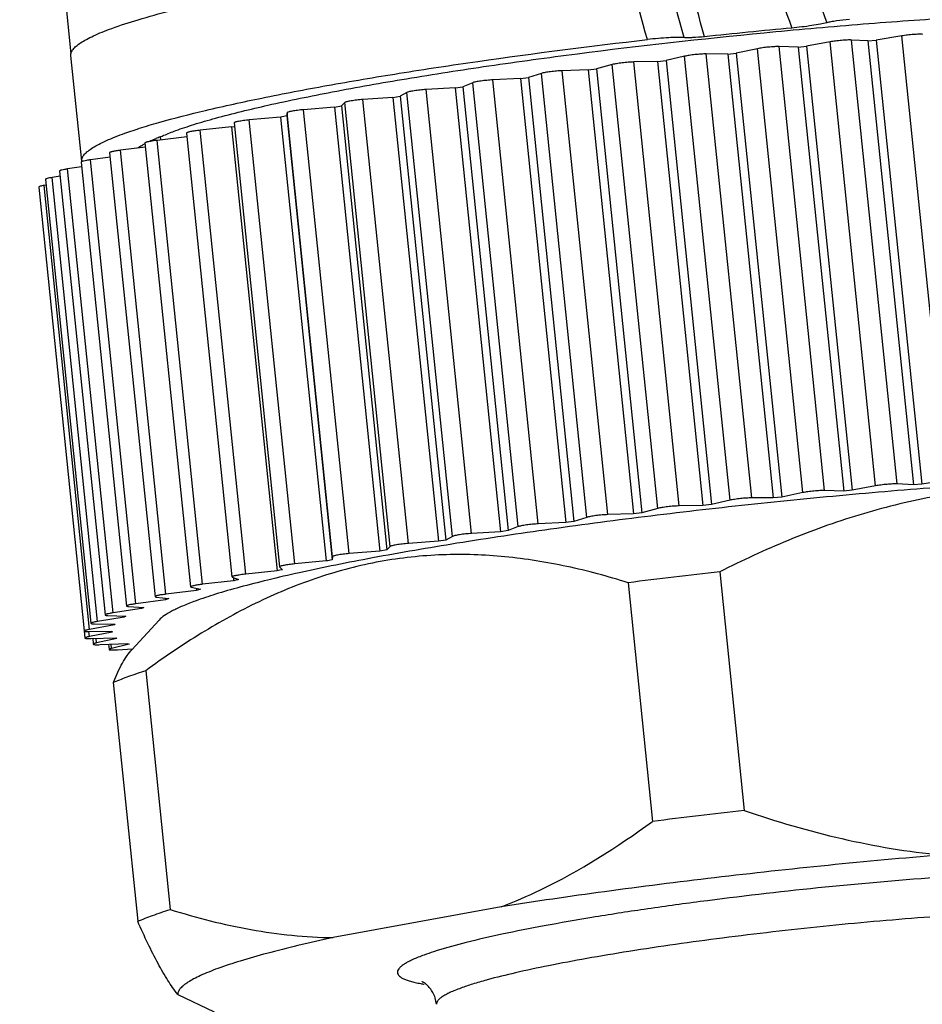
# Model space of a CAD drawing. Units: inches. Extents: x 11 to 1062, y 29 to 390.
# Drawn here: x 817 to 829, y 207 to 220 of the extents above; entities that cross this region are included whole.
import ezdxf

# ---------------------------------------------------------------- set-up
doc = ezdxf.new("R2010")
doc.units = ezdxf.units.IN
doc.header["$MEASUREMENT"] = 0
doc.layers.get('0').update_dxf_attribs({"lineweight": 30})
doc.layers.add('02___PRT_ALL_AXES', color=7, linetype='Continuous')

msp = doc.modelspace()

# ---------------------------------------------------------------- linework, layer by layer
at = {"color": 7, "linetype": 'Continuous', "lineweight": 30}
for p, q in [((817.402, 220.008), (816.679, 227.077)), ((829.065, 220.259), (828.707, 220.198)), ((829.703, 214.021), (829.065, 220.259)), ((827.611, 220.102), (827.342, 220.109)), ((827.98, 213.872), (827.342, 220.109)), ((827.611, 220.102), (827.729, 220.113)), ((828.058, 220.175), (827.729, 220.113)), ((827.729, 220.113), (828.368, 213.876)), ((828.696, 213.938), (828.058, 220.175)), ((828.59, 220.188), (828.36, 220.201)), ((828.998, 213.964), (828.36, 220.201)), ((828.59, 220.188), (828.707, 220.198)), ((828.59, 220.188), (829.229, 213.95)), ((828.707, 220.198), (829.345, 213.96)), ((826.014, 219.973), (825.754, 219.912)), ((826.653, 213.736), (826.014, 219.973)), ((826.622, 220.005), (826.319, 220.006)), ((826.957, 213.768), (826.319, 220.006)), ((826.622, 220.005), (826.741, 220.018)), ((826.622, 220.005), (827.26, 213.768)), ((827.038, 220.08), (826.741, 220.018)), ((826.741, 220.018), (827.38, 213.78)), ((827.676, 213.842), (827.038, 220.08)), ((827.611, 220.102), (828.249, 213.865)), ((824.999, 219.857), (824.777, 219.797)), ((825.638, 213.62), (824.999, 219.857)), ((825.635, 219.899), (825.3, 219.893)), ((825.938, 213.655), (825.3, 219.893)), ((825.635, 219.899), (825.754, 219.912)), ((825.635, 219.899), (826.273, 213.661)), ((825.754, 219.912), (826.392, 213.674)), ((824.004, 219.733), (823.823, 219.675)), ((824.643, 213.495), (824.004, 219.733)), ((824.661, 219.783), (824.298, 219.771)), ((824.936, 213.533), (824.298, 219.771)), ((824.661, 219.783), (824.777, 219.797)), ((824.661, 219.783), (825.299, 213.545)), ((824.777, 219.797), (825.416, 213.56)), ((823.04, 219.601), (822.901, 219.546)), ((823.678, 213.364), (823.04, 219.601)), ((823.71, 219.66), (823.323, 219.641)), ((823.961, 213.404), (823.323, 219.641)), ((823.71, 219.66), (823.823, 219.675)), ((823.71, 219.66), (824.348, 213.422)), ((823.823, 219.675), (824.461, 213.437)), ((822.116, 219.464), (822.022, 219.413)), ((822.754, 213.227), (822.116, 219.464)), ((822.793, 219.53), (822.386, 219.506)), ((823.024, 213.268), (822.386, 219.506)), ((822.793, 219.53), (822.901, 219.546)), ((822.793, 219.53), (823.431, 213.293)), ((822.901, 219.546), (823.539, 213.309)), ((821.243, 219.323), (821.195, 219.275)), ((821.882, 213.086), (821.243, 219.323)), ((821.919, 219.396), (821.497, 219.366)), ((822.136, 213.128), (821.497, 219.366)), ((821.919, 219.396), (822.022, 219.413)), ((821.919, 219.396), (822.558, 213.159)), ((822.022, 219.413), (822.66, 213.175)), ((820.432, 219.18), (820.429, 219.136)), ((821.07, 212.942), (820.432, 219.18)), ((821.099, 219.259), (820.666, 219.223)), ((821.305, 212.985), (820.666, 219.223)), ((821.099, 219.259), (821.195, 219.275)), ((821.099, 219.259), (821.737, 213.021)), ((821.195, 219.275), (821.833, 213.038)), ((819.689, 219.037), (820.327, 212.799)), ((820.341, 219.119), (819.903, 219.078)), ((820.541, 212.841), (819.903, 219.078)), ((820.341, 219.119), (820.98, 212.882)), ((820.429, 219.136), (821.067, 212.899)), ((819.021, 218.895), (819.659, 212.657)), ((819.654, 218.98), (819.214, 218.934)), ((819.853, 212.697), (819.214, 218.934)), ((819.654, 218.98), (819.694, 218.988)), ((819.654, 218.98), (820.292, 212.742)), ((818.436, 218.755), (819.075, 212.517)), ((819.027, 218.84), (818.609, 218.792)), ((819.247, 212.554), (818.609, 218.792)), ((818.66, 218.797), (818.655, 218.842)), ((817.941, 218.618), (818.579, 212.38)), ((818.442, 218.696), (818.093, 218.653)), ((818.732, 212.415), (818.093, 218.653)), ((817.541, 218.486), (818.179, 212.249)), ((817.948, 218.556), (817.673, 218.518)), ((818.311, 212.281), (817.673, 218.518)), ((817.239, 218.361), (817.877, 212.123)), ((817.547, 218.419), (817.352, 218.39)), ((817.99, 212.153), (817.352, 218.39)), ((817.04, 218.243), (817.678, 212.006)), ((817.247, 218.288), (817.135, 218.27)), ((817.773, 212.032), (817.135, 218.27)), ((816.946, 218.135), (817.584, 211.898)), ((817.048, 218.163), (817.023, 218.159)), ((817.661, 211.921), (817.023, 218.159)), ((828.696, 213.938), (828.368, 213.876)), ((829.229, 213.95), (828.998, 213.964)), ((829.345, 213.96), (829.229, 213.95)), ((829.703, 214.021), (829.345, 213.96)), ((827.26, 213.768), (826.957, 213.768)), ((827.38, 213.78), (827.26, 213.768)), ((827.676, 213.842), (827.38, 213.78)), ((828.249, 213.865), (827.98, 213.872)), ((828.368, 213.876), (828.249, 213.865)), ((825.638, 213.62), (825.416, 213.56)), ((826.273, 213.661), (825.938, 213.655)), ((826.392, 213.674), (826.273, 213.661)), ((826.653, 213.736), (826.392, 213.674)), ((824.643, 213.495), (824.461, 213.437)), ((825.299, 213.545), (824.936, 213.533)), ((825.416, 213.56), (825.299, 213.545)), ((823.678, 213.364), (823.539, 213.309)), ((824.348, 213.422), (823.961, 213.404)), ((824.461, 213.437), (824.348, 213.422)), ((822.754, 213.227), (822.66, 213.175)), ((823.431, 213.293), (823.024, 213.268)), ((823.539, 213.309), (823.431, 213.293)), ((821.882, 213.086), (821.833, 213.038)), ((822.558, 213.159), (822.136, 213.128)), ((822.66, 213.175), (822.558, 213.159)), ((821.07, 212.942), (821.067, 212.899)), ((821.737, 213.021), (821.305, 212.985)), ((821.833, 213.038), (821.737, 213.021)), ((820.327, 212.799), (820.328, 212.798)), ((820.328, 212.798), (820.371, 212.759)), ((820.98, 212.882), (820.541, 212.841)), ((819.66, 212.657), (819.663, 212.654)), ((819.663, 212.654), (819.752, 212.621)), ((819.679, 212.648), (819.683, 212.604)), ((820.292, 212.742), (819.853, 212.697)), ((826.509, 212.729), (826.853, 209.375)), ((819.075, 212.517), (819.084, 212.512)), ((819.084, 212.512), (819.217, 212.485)), ((819.683, 212.604), (819.247, 212.554)), ((825.221, 212.577), (825.564, 209.223)), ((818.579, 212.38), (818.596, 212.374)), ((818.596, 212.374), (818.772, 212.353)), ((819.159, 212.468), (818.732, 212.415)), ((819.156, 212.497), (819.159, 212.468)), ((818.205, 212.242), (818.422, 212.226)), ((818.725, 212.337), (818.311, 212.281)), ((818.385, 212.229), (818.387, 212.212)), ((818.723, 212.359), (818.725, 212.337)), ((818.147, 212.093), (817.773, 212.032)), ((817.915, 212.116), (818.171, 212.107)), ((818.387, 212.212), (817.99, 212.153)), ((818.146, 212.108), (818.147, 212.093)), ((818.01, 211.983), (817.661, 211.921)), ((817.729, 211.998), (818.021, 211.996)), ((818.009, 211.994), (818.01, 211.983)), ((818.636, 212.051), (818.252, 211.633)), ((817.585, 211.898), (817.595, 211.799)), ((817.649, 211.89), (817.974, 211.894)), ((817.657, 211.82), (817.65, 211.89)), ((817.975, 211.882), (817.657, 211.82)), ((817.974, 211.894), (817.974, 211.889)), ((817.676, 211.792), (818.03, 211.802)), ((817.704, 211.795), (817.712, 211.713)), ((817.759, 211.73), (817.753, 211.794)), ((818.044, 211.792), (817.759, 211.73)), ((817.81, 211.706), (818.19, 211.723)), ((817.925, 211.711), (817.933, 211.638)), ((817.968, 211.653), (817.962, 211.713)), ((818.216, 211.714), (817.968, 211.653)), ((818.05, 211.632), (818.262, 211.645)), ((818.249, 211.644), (818.25, 211.63)), ((818.448, 211.339), (818.791, 207.985)), ((817.993, 211.173), (818.336, 207.819)), ((823.439, 208.022), (821.079, 207.59)), ((823.245, 206.996), (823.234, 206.993)), ((818.897, 206.792), (819.41, 206.547))]:
    msp.add_line(p, q, dxfattribs=at)
for centre, radius, start, end in [((835.809, 130.925), 89.828, 95.29476, 96.08078), ((827.981, 179.531), 40.319, 100.7951, 100.922), ((819.061, 217.555), 1.343, 117.8293, 118.5602), ((819.799, 215.943), 3.117, 111.5322, 112.8329), ((817.636, 218.507), 0.0877, 185.8362, 189.2361), ((828.661, 173.071), 40.545, 100.7954, 100.9216), ((826.532, 183.632), 29.772, 101.9437, 102.0987), ((837.523, 113.89), 99.45, 96.35827, 97.10583), ((824.467, 192.808), 20.366, 103.3849, 103.5845), ((822.574, 200.207), 12.728, 105.2921, 105.5651), ((819.662, 209.194), 3.276, 112.2295, 112.9033), ((820.949, 205.653), 7.045, 107.9983, 108.403), ((818.752, 211.096), 1.166, 119.8799, 121.22), ((818.064, 211.898), 0.0901, 185.8473, 190.2316), ((817.651, 212.64), 0.848, 270.195, 271.725), ((818.576, 212.826), 1.169, 250.7074, 252.0563), ((821.093, 209.922), 3.343, 157.7435, 158.0262), ((819.217, 208.332), 3.093, 113.1137, 113.315), ((837.866, 110.536), 99.45, 96.35827, 97.10583), ((822.745, 209.326), 2.421, 259.6519, 260.8425)]:
    msp.add_arc(centre, radius, start, end, dxfattribs=at)
for points, knots in [([(825.493, 220.208), (825.333, 220.771), (825.042, 221.904), (824.712, 223.63), (824.556, 225.089), (824.529, 226.262), (824.565, 227.142), (824.669, 228.018), (824.845, 228.883), (825.092, 229.73), (825.404, 230.554), (825.772, 231.354), (826.147, 231.985), (826.499, 232.45), (826.793, 232.772), (827.119, 233.058), (827.36, 233.218), (827.484, 233.288)], [0, 0, 0, 0, 0.124889, 0.249862, 0.37499, 0.437648, 0.500352, 0.563091, 0.625851, 0.68861, 0.751335, 0.813975, 0.876434, 0.907565, 0.938575, 0.969408, 1, 1, 1, 1]), ([(826.009, 220.235), (825.858, 220.774), (825.579, 221.861), (825.258, 223.513), (825.095, 224.907), (825.051, 226.029), (825.068, 226.872), (825.146, 227.713), (825.29, 228.544), (825.501, 229.361), (825.729, 230.026), (825.939, 230.546), (826.167, 231.058), (826.431, 231.552), (826.745, 232.013), (827.095, 232.439), (827.414, 232.713), (827.65, 232.85)], [0, 0, 0, 0, 0.125125, 0.250279, 0.375521, 0.438207, 0.500926, 0.56367, 0.626426, 0.689172, 0.751873, 0.783195, 0.814484, 0.876881, 0.907969, 0.938924, 1, 1, 1, 1]), ([(826.294, 220.248), (826.147, 220.774), (825.877, 221.833), (825.561, 223.442), (825.395, 224.8), (825.342, 225.892), (825.349, 226.714), (825.412, 227.533), (825.538, 228.344), (825.73, 229.143), (825.94, 229.794), (826.135, 230.305), (826.346, 230.806), (826.591, 231.294), (826.883, 231.751), (827.209, 232.175), (827.511, 232.451), (827.74, 232.587)], [0, 0, 0, 0, 0.125263, 0.250527, 0.375848, 0.438559, 0.501293, 0.564043, 0.626797, 0.689533, 0.752213, 0.783521, 0.814793, 0.877146, 0.908202, 0.939112, 1, 1, 1, 1]), ([(828.63, 231.836), (828.504, 231.829), (828.251, 231.783), (827.893, 231.636), (827.568, 231.419), (827.284, 231.145), (827.041, 230.83), (826.768, 230.373), (826.56, 229.88), (826.392, 229.372), (826.283, 228.986), (826.19, 228.594), (826.09, 228.068), (826.009, 227.401), (825.972, 226.328), (826.095, 224.986), (826.467, 223.417), (826.972, 221.886), (827.341, 220.877), (827.52, 220.37)], [0, 0, 0, 0, 0.029634, 0.059653, 0.090057, 0.120788, 0.15176, 0.182895, 0.2454, 0.276752, 0.308136, 0.339542, 0.370965, 0.433826, 0.496706, 0.622379, 0.748123, 0.873996, 1, 1, 1, 1]), ([(828.784, 231.417), (828.665, 231.41), (828.425, 231.362), (828.09, 231.21), (827.793, 230.985), (827.542, 230.708), (827.33, 230.395), (827.154, 230.06), (827.004, 229.711), (826.833, 229.234), (826.659, 228.622), (826.517, 227.871), (826.444, 227.109), (826.439, 226.343), (826.499, 225.58), (826.617, 224.823), (826.786, 224.076), (827.064, 223.093), (827.482, 221.884), (827.839, 220.926), (828.011, 220.444)], [0, 0, 0, 0, 0.029604, 0.059585, 0.089958, 0.120661, 0.151598, 0.182691, 0.213886, 0.245147, 0.307784, 0.370531, 0.433341, 0.49619, 0.559065, 0.621964, 0.684893, 0.747854, 0.873867, 1, 1, 1, 1]), ([(817.972, 220.365), (818.093, 220.41), (818.366, 220.498), (818.818, 220.622), (819.35, 220.75), (819.731, 220.832), (819.934, 220.873)], [0, 0, 0, 0, 0.191178, 0.423003, 0.693459, 1, 1, 1, 1]), ([(818.87, 218.929), (818.954, 218.96), (819.139, 219.021), (819.569, 219.146), (820.216, 219.302), (821.111, 219.485), (822.145, 219.668), (823.293, 219.846), (824.966, 220.075), (826.692, 220.268), (828.429, 220.423), (829.69, 220.515), (830.878, 220.582), (831.964, 220.621), (832.921, 220.631), (833.626, 220.616), (834.108, 220.587), (834.403, 220.56), (834.651, 220.526), (834.799, 220.496), (834.864, 220.479)], [0, 0, 0, 0, 0.016647, 0.036148, 0.083261, 0.140287, 0.205874, 0.278436, 0.356204, 0.519651, 0.601326, 0.680288, 0.754604, 0.822458, 0.882205, 0.932416, 0.953574, 0.971942, 0.987433, 1, 1, 1, 1]), ([(828.011, 220.444), (827.982, 220.436), (827.912, 220.422), (827.748, 220.394), (827.614, 220.379), (827.52, 220.37)], [0, 0, 0, 0, 0.186177, 0.428772, 1, 1, 1, 1]), ([(828.33, 220.491), (828.269, 220.486), (828.182, 220.476), (828.076, 220.459), (828.031, 220.45), (828.011, 220.444)], [0, 0, 0, 0, 0.568879, 0.813663, 1, 1, 1, 1]), ([(817.397, 219.984), (817.396, 219.998), (817.401, 220.029), (817.428, 220.074), (817.474, 220.119), (817.538, 220.166), (817.62, 220.214), (817.721, 220.264), (817.84, 220.316), (817.926, 220.349), (817.972, 220.365)], [0, 0, 0, 0, 0.058753, 0.128617, 0.216502, 0.325849, 0.458314, 0.614684, 0.795264, 1, 1, 1, 1]), ([(826.294, 220.248), (826.238, 220.242), (826.16, 220.235), (826.065, 220.233), (826.026, 220.233), (826.009, 220.235)], [0, 0, 0, 0, 0.583266, 0.82262, 1, 1, 1, 1]), ([(829.36, 220.281), (829.352, 220.282), (829.335, 220.283), (829.291, 220.283), (829.227, 220.279), (829.146, 220.271), (829.091, 220.263), (829.065, 220.259)], [0, 0, 0, 0, 0.07726, 0.179405, 0.438739, 0.730301, 1, 1, 1, 1]), ([(818.124, 218.88), (818.202, 218.909), (818.37, 218.966), (818.757, 219.082), (819.33, 219.227), (820.117, 219.398), (821.025, 219.571), (822.035, 219.742), (823.535, 219.968), (824.698, 220.117), (825.493, 220.208)], [0, 0, 0, 0, 0.033135, 0.07121, 0.161549, 0.269576, 0.393437, 0.530956, 0.679689, 1, 1, 1, 1]), ([(826.009, 220.235), (825.978, 220.237), (825.906, 220.238), (825.785, 220.234), (825.644, 220.224), (825.544, 220.214), (825.493, 220.208)], [0, 0, 0, 0, 0.177282, 0.418695, 0.701558, 1, 1, 1, 1]), ([(827.342, 220.109), (827.32, 220.11), (827.27, 220.108), (827.192, 220.102), (827.112, 220.093), (827.061, 220.084), (827.038, 220.08)], [0, 0, 0, 0, 0.215777, 0.488205, 0.766832, 1, 1, 1, 1]), ([(828.36, 220.201), (828.34, 220.203), (828.293, 220.202), (828.217, 220.197), (828.137, 220.188), (828.083, 220.18), (828.058, 220.175)], [0, 0, 0, 0, 0.197832, 0.463837, 0.74885, 1, 1, 1, 1]), ([(826.319, 220.006), (826.295, 220.006), (826.242, 220.004), (826.162, 219.997), (826.085, 219.987), (826.036, 219.978), (826.014, 219.973)], [0, 0, 0, 0, 0.23356, 0.512327, 0.784615, 1, 1, 1, 1]), ([(825.3, 219.893), (825.275, 219.892), (825.22, 219.889), (825.14, 219.881), (825.065, 219.871), (825.019, 219.862), (824.999, 219.857)], [0, 0, 0, 0, 0.251551, 0.536706, 0.802568, 1, 1, 1, 1]), ([(824.298, 219.771), (824.271, 219.77), (824.216, 219.766), (824.135, 219.757), (824.071, 219.748), (824.029, 219.739), (824.012, 219.735), (824.004, 219.733)], [0, 0, 0, 0, 0.270118, 0.561826, 0.82101, 0.922976, 1, 1, 1, 1]), ([(823.323, 219.641), (823.295, 219.64), (823.239, 219.635), (823.17, 219.628), (823.118, 219.62), (823.086, 219.614), (823.06, 219.608), (823.045, 219.604), (823.04, 219.601)], [0, 0, 0, 0, 0.289713, 0.588305, 0.723407, 0.840439, 0.934009, 1, 1, 1, 1]), ([(822.386, 219.506), (822.358, 219.504), (822.302, 219.499), (822.234, 219.491), (822.184, 219.482), (822.154, 219.477), (822.132, 219.471), (822.12, 219.467), (822.116, 219.464)], [0, 0, 0, 0, 0.310845, 0.616805, 0.749908, 0.861247, 0.945765, 1, 1, 1, 1]), ([(821.497, 219.366), (821.469, 219.364), (821.426, 219.36), (821.37, 219.352), (821.333, 219.347), (821.3, 219.341), (821.274, 219.335), (821.257, 219.33), (821.248, 219.326), (821.244, 219.324), (821.243, 219.323)], [0, 0, 0, 0, 0.334038, 0.497373, 0.64795, 0.778738, 0.883707, 0.958222, 0.983196, 1, 1, 1, 1]), ([(820.666, 219.223), (820.638, 219.22), (820.595, 219.216), (820.541, 219.208), (820.506, 219.203), (820.476, 219.197), (820.453, 219.191), (820.44, 219.186), (820.433, 219.183), (820.432, 219.181), (820.432, 219.18)], [0, 0, 0, 0, 0.35976, 0.529632, 0.682065, 0.809973, 0.907537, 0.970724, 0.989117, 1, 1, 1, 1]), ([(819.903, 219.078), (819.876, 219.076), (819.836, 219.071), (819.786, 219.064), (819.753, 219.058), (819.727, 219.053), (819.707, 219.048), (819.695, 219.043), (819.69, 219.04), (819.689, 219.038), (819.689, 219.037)], [0, 0, 0, 0, 0.37082, 0.541544, 0.692714, 0.818016, 0.912374, 0.972449, 0.989624, 1, 1, 1, 1]), ([(817.549, 218.499), (817.548, 218.512), (817.553, 218.544), (817.58, 218.589), (817.626, 218.634), (817.689, 218.681), (817.772, 218.729), (817.873, 218.779), (817.992, 218.83), (818.078, 218.864), (818.124, 218.88)], [0, 0, 0, 0, 0.058741, 0.128584, 0.216455, 0.325802, 0.458318, 0.614766, 0.795341, 1, 1, 1, 1]), ([(818.655, 218.842), (818.671, 218.849), (818.742, 218.88), (818.814, 218.908), (818.87, 218.929)], [0, 0, 0, 0, 0.228922, 1, 1, 1, 1]), ([(819.214, 218.934), (819.189, 218.932), (819.153, 218.927), (819.107, 218.92), (819.078, 218.915), (819.055, 218.91), (819.037, 218.904), (819.027, 218.901), (819.021, 218.897), (819.021, 218.895)], [0, 0, 0, 0, 0.378787, 0.54948, 0.699135, 0.822274, 0.914575, 0.973324, 1, 1, 1, 1]), ([(818.419, 218.735), (818.412, 218.73), (818.383, 218.714), (818.355, 218.697), (818.335, 218.683)], [0, 0, 0, 0, 0.269558, 1, 1, 1, 1]), ([(818.609, 218.792), (818.586, 218.789), (818.553, 218.785), (818.512, 218.778), (818.487, 218.773), (818.466, 218.768), (818.45, 218.763), (818.441, 218.76), (818.436, 218.756), (818.436, 218.755)], [0, 0, 0, 0, 0.385601, 0.556038, 0.704138, 0.825196, 0.915582, 0.973154, 1, 1, 1, 1]), ([(818.59, 218.815), (818.582, 218.812), (818.554, 218.8), (818.525, 218.787), (818.504, 218.777)], [0, 0, 0, 0, 0.260378, 1, 1, 1, 1]), ([(818.093, 218.653), (818.073, 218.65), (818.044, 218.646), (818.007, 218.639), (817.984, 218.635), (817.966, 218.63), (817.953, 218.626), (817.945, 218.623), (817.941, 218.619), (817.941, 218.618)], [0, 0, 0, 0, 0.391488, 0.561565, 0.708178, 0.827339, 0.916049, 0.972721, 1, 1, 1, 1]), ([(817.673, 218.518), (817.655, 218.516), (817.622, 218.511), (817.585, 218.504), (817.562, 218.498), (817.551, 218.494), (817.544, 218.491), (817.54, 218.487), (817.541, 218.486)], [0, 0, 0, 0, 0.396711, 0.711581, 0.829002, 0.916216, 0.972139, 1, 1, 1, 1]), ([(817.352, 218.39), (817.336, 218.388), (817.309, 218.383), (817.277, 218.377), (817.257, 218.371), (817.247, 218.368), (817.242, 218.365), (817.239, 218.362), (817.239, 218.361)], [0, 0, 0, 0, 0.400939, 0.713927, 0.82979, 0.915747, 0.971203, 1, 1, 1, 1]), ([(817.135, 218.27), (817.121, 218.268), (817.098, 218.264), (817.068, 218.257), (817.05, 218.251), (817.042, 218.247), (817.04, 218.244), (817.04, 218.243)], [0, 0, 0, 0, 0.404498, 0.715661, 0.914794, 0.970003, 1, 1, 1, 1]), ([(817.023, 218.159), (817.012, 218.157), (816.993, 218.153), (816.969, 218.147), (816.954, 218.142), (816.947, 218.138), (816.946, 218.136), (816.946, 218.135)], [0, 0, 0, 0, 0.406805, 0.715935, 0.912956, 0.968297, 1, 1, 1, 1]), ([(836.195, 213.848), (836.179, 213.86), (836.14, 213.882), (836.073, 213.91), (835.992, 213.937), (835.854, 213.972), (835.645, 214.009), (835.351, 214.045), (835.003, 214.072), (834.602, 214.091), (834.151, 214.102), (833.46, 214.105), (832.497, 214.085), (831.243, 214.03), (829.883, 213.943), (828.456, 213.826), (826.999, 213.684), (825.555, 213.519), (824.162, 213.336), (822.859, 213.141), (821.683, 212.939), (820.798, 212.762), (820.178, 212.619), (819.785, 212.519), (819.445, 212.422), (819.238, 212.353), (819.144, 212.319)], [0, 0, 0, 0, 0.003469, 0.007674, 0.012657, 0.018439, 0.032419, 0.049611, 0.069939, 0.09329, 0.119521, 0.148461, 0.213681, 0.287198, 0.367011, 0.450934, 0.536665, 0.621851, 0.704153, 0.781315, 0.851229, 0.912, 0.938439, 0.962011, 0.982574, 1, 1, 1, 1]), ([(834.755, 213.264), (834.413, 213.381), (833.724, 213.591), (832.671, 213.818), (831.605, 213.937), (830.539, 213.933), (829.485, 213.8), (828.457, 213.545), (827.462, 213.185), (826.823, 212.888), (826.509, 212.729)], [0, 0, 0, 0, 0.127052, 0.253396, 0.37898, 0.503844, 0.628154, 0.752146, 0.876042, 1, 1, 1, 1]), ([(828.998, 213.964), (828.978, 213.965), (828.931, 213.964), (828.856, 213.959), (828.775, 213.95), (828.721, 213.942), (828.696, 213.938)], [0, 0, 0, 0, 0.197832, 0.463837, 0.74885, 1, 1, 1, 1]), ([(826.957, 213.768), (826.933, 213.768), (826.881, 213.766), (826.801, 213.759), (826.723, 213.749), (826.674, 213.741), (826.653, 213.736)], [0, 0, 0, 0, 0.23356, 0.512327, 0.784615, 1, 1, 1, 1]), ([(827.98, 213.872), (827.958, 213.872), (827.908, 213.871), (827.83, 213.865), (827.751, 213.855), (827.699, 213.847), (827.676, 213.842)], [0, 0, 0, 0, 0.215777, 0.488205, 0.766832, 1, 1, 1, 1]), ([(825.938, 213.655), (825.913, 213.655), (825.859, 213.652), (825.778, 213.644), (825.703, 213.633), (825.657, 213.625), (825.638, 213.62)], [0, 0, 0, 0, 0.251551, 0.536706, 0.802568, 1, 1, 1, 1]), ([(824.936, 213.533), (824.91, 213.532), (824.854, 213.528), (824.773, 213.52), (824.709, 213.51), (824.667, 213.502), (824.65, 213.497), (824.643, 213.495)], [0, 0, 0, 0, 0.270118, 0.561827, 0.821011, 0.923083, 1, 1, 1, 1]), ([(823.961, 213.404), (823.934, 213.402), (823.878, 213.398), (823.809, 213.39), (823.757, 213.382), (823.724, 213.376), (823.698, 213.37), (823.684, 213.366), (823.678, 213.364)], [0, 0, 0, 0, 0.289713, 0.588306, 0.723315, 0.840441, 0.934082, 1, 1, 1, 1]), ([(823.024, 213.268), (822.996, 213.266), (822.94, 213.262), (822.872, 213.253), (822.822, 213.245), (822.793, 213.239), (822.771, 213.233), (822.759, 213.229), (822.754, 213.227)], [0, 0, 0, 0, 0.310846, 0.616808, 0.749816, 0.86125, 0.945802, 1, 1, 1, 1]), ([(822.136, 213.128), (822.107, 213.126), (822.064, 213.122), (822.009, 213.115), (821.971, 213.109), (821.938, 213.103), (821.912, 213.097), (821.895, 213.093), (821.886, 213.089), (821.883, 213.087), (821.882, 213.086)], [0, 0, 0, 0, 0.334042, 0.497461, 0.647957, 0.778651, 0.883716, 0.958224, 0.983221, 1, 1, 1, 1]), ([(825.221, 212.577), (824.938, 212.665), (824.368, 212.819), (823.496, 212.959), (822.614, 212.989), (821.733, 212.894), (820.867, 212.668), (820.026, 212.323), (819.216, 211.875), (818.701, 211.525), (818.448, 211.339)], [0, 0, 0, 0, 0.123499, 0.246028, 0.368085, 0.490521, 0.614348, 0.740371, 0.868943, 1, 1, 1, 1]), ([(821.305, 212.985), (821.276, 212.983), (821.234, 212.978), (821.18, 212.971), (821.144, 212.965), (821.114, 212.959), (821.092, 212.954), (821.078, 212.949), (821.072, 212.945), (821.07, 212.943), (821.07, 212.942)], [0, 0, 0, 0, 0.359774, 0.529732, 0.68209, 0.809906, 0.90757, 0.970707, 0.989129, 1, 1, 1, 1]), ([(820.541, 212.841), (820.514, 212.838), (820.475, 212.834), (820.424, 212.826), (820.392, 212.821), (820.365, 212.815), (820.346, 212.81), (820.334, 212.806), (820.328, 212.802), (820.327, 212.8), (820.327, 212.799)], [0, 0, 0, 0, 0.370138, 0.540779, 0.691786, 0.817027, 0.911684, 0.972093, 0.989466, 1, 1, 1, 1]), ([(819.853, 212.697), (819.828, 212.694), (819.792, 212.69), (819.746, 212.682), (819.717, 212.677), (819.694, 212.672), (819.675, 212.667), (819.665, 212.663), (819.659, 212.659), (819.659, 212.657)], [0, 0, 0, 0, 0.377595, 0.54816, 0.697604, 0.820732, 0.913388, 0.972786, 1, 1, 1, 1]), ([(819.247, 212.554), (819.225, 212.552), (819.192, 212.547), (819.151, 212.54), (819.125, 212.535), (819.104, 212.531), (819.089, 212.526), (819.08, 212.523), (819.075, 212.519), (819.075, 212.517)], [0, 0, 0, 0, 0.384483, 0.554974, 0.702905, 0.823985, 0.914589, 0.972764, 1, 1, 1, 1]), ([(818.732, 212.415), (818.711, 212.412), (818.682, 212.408), (818.645, 212.402), (818.623, 212.397), (818.605, 212.393), (818.591, 212.389), (818.583, 212.385), (818.579, 212.382), (818.579, 212.38)], [0, 0, 0, 0, 0.390922, 0.561393, 0.707939, 0.827083, 0.915765, 0.972599, 1, 1, 1, 1]), ([(818.311, 212.281), (818.293, 212.278), (818.261, 212.273), (818.223, 212.266), (818.2, 212.26), (818.189, 212.256), (818.182, 212.253), (818.179, 212.25), (818.179, 212.249)], [0, 0, 0, 0, 0.396504, 0.712086, 0.829426, 0.916485, 0.972195, 1, 1, 1, 1]), ([(818.179, 212.249), (818.179, 212.248), (818.182, 212.246), (818.19, 212.243), (818.199, 212.242), (818.205, 212.242)], [0, 0, 0, 0, 0.107187, 0.303364, 1, 1, 1, 1]), ([(819.144, 212.319), (819.084, 212.297), (818.974, 212.254), (818.828, 212.186), (818.717, 212.122), (818.657, 212.075), (818.635, 212.051)], [0, 0, 0, 0, 0.333959, 0.611332, 0.832457, 1, 1, 1, 1]), ([(817.99, 212.153), (817.975, 212.15), (817.947, 212.146), (817.915, 212.139), (817.895, 212.134), (817.886, 212.13), (817.88, 212.127), (817.877, 212.124), (817.877, 212.123)], [0, 0, 0, 0, 0.400508, 0.714423, 0.830172, 0.916045, 0.971296, 1, 1, 1, 1]), ([(817.877, 212.123), (817.878, 212.122), (817.881, 212.12), (817.889, 212.118), (817.9, 212.117), (817.909, 212.116), (817.915, 212.116)], [0, 0, 0, 0, 0.097269, 0.292664, 0.595508, 1, 1, 1, 1]), ([(817.773, 212.032), (817.76, 212.03), (817.736, 212.026), (817.707, 212.019), (817.689, 212.014), (817.68, 212.01), (817.678, 212.007), (817.678, 212.006)], [0, 0, 0, 0, 0.403326, 0.715477, 0.91462, 0.969953, 1, 1, 1, 1]), ([(817.678, 212.006), (817.679, 212.004), (817.684, 212.002), (817.693, 212), (817.709, 211.999), (817.722, 211.998), (817.729, 211.998)], [0, 0, 0, 0, 0.090685, 0.285766, 0.592345, 1, 1, 1, 1]), ([(818.021, 211.996), (818.02, 211.994), (818.016, 211.99), (818.012, 211.986), (818.01, 211.983)], [0, 0, 0, 0, 0.25605, 1, 1, 1, 1]), ([(817.661, 211.921), (817.651, 211.919), (817.631, 211.915), (817.607, 211.91), (817.592, 211.904), (817.585, 211.901), (817.584, 211.898), (817.584, 211.898)], [0, 0, 0, 0, 0.405378, 0.715684, 0.912733, 0.968224, 1, 1, 1, 1]), ([(817.584, 211.898), (817.584, 211.896), (817.591, 211.893), (817.596, 211.892), (817.599, 211.892)], [0, 0, 0, 0, 0.312093, 1, 1, 1, 1]), ([(817.657, 211.82), (817.648, 211.818), (817.633, 211.815), (817.613, 211.81), (817.602, 211.805), (817.596, 211.802), (817.595, 211.8), (817.595, 211.799)], [0, 0, 0, 0, 0.407014, 0.715367, 0.910564, 0.966165, 1, 1, 1, 1]), ([(817.599, 211.892), (817.606, 211.891), (817.623, 211.89), (817.639, 211.89), (817.649, 211.89)], [0, 0, 0, 0, 0.424767, 1, 1, 1, 1]), ([(817.595, 211.799), (817.595, 211.798), (817.602, 211.795), (817.613, 211.793), (817.631, 211.792), (817.645, 211.792), (817.654, 211.792)], [0, 0, 0, 0, 0.088805, 0.283669, 0.590683, 1, 1, 1, 1]), ([(817.759, 211.73), (817.752, 211.729), (817.741, 211.726), (817.725, 211.721), (817.717, 211.718), (817.712, 211.714), (817.712, 211.713)], [0, 0, 0, 0, 0.407614, 0.714121, 0.9092, 1, 1, 1, 1]), ([(817.712, 211.713), (817.712, 211.711), (817.717, 211.709), (817.725, 211.707), (817.74, 211.705), (817.751, 211.705), (817.757, 211.705)], [0, 0, 0, 0, 0.09303, 0.287279, 0.590976, 1, 1, 1, 1]), ([(817.757, 211.705), (817.761, 211.705), (817.779, 211.705), (817.797, 211.705), (817.81, 211.706)], [0, 0, 0, 0, 0.221804, 1, 1, 1, 1]), ([(818.03, 211.802), (818.031, 211.801), (818.036, 211.798), (818.041, 211.795), (818.044, 211.792)], [0, 0, 0, 0, 0.244043, 1, 1, 1, 1]), ([(817.968, 211.653), (817.963, 211.652), (817.954, 211.649), (817.943, 211.646), (817.936, 211.643), (817.933, 211.64), (817.933, 211.638)], [0, 0, 0, 0, 0.404393, 0.707144, 0.902552, 1, 1, 1, 1]), ([(817.933, 211.638), (817.933, 211.637), (817.938, 211.634), (817.947, 211.633), (817.962, 211.631), (817.974, 211.631), (817.981, 211.631)], [0, 0, 0, 0, 0.091703, 0.28581, 0.590617, 1, 1, 1, 1]), ([(817.981, 211.631), (817.986, 211.631), (818.009, 211.631), (818.032, 211.631), (818.05, 211.632)], [0, 0, 0, 0, 0.218448, 1, 1, 1, 1]), ([(817.999, 211.188), (818.035, 211.277), (818.092, 211.402), (818.183, 211.549), (818.231, 211.611), (818.256, 211.638)], [0, 0, 0, 0, 0.551871, 0.789212, 1, 1, 1, 1]), ([(818.448, 211.339), (818.367, 211.313), (818.217, 211.263), (818.07, 211.206), (818.003, 211.177)], [0, 0, 0, 0, 0.538723, 1, 1, 1, 1]), ([(826.853, 209.375), (827.303, 209.221), (828.213, 208.954), (829.15, 208.796), (829.62, 208.751)], [0, 0, 0, 0, 0.50193, 1, 1, 1, 1]), ([(823.439, 208.022), (823.626, 208.094), (824.374, 208.42), (825.068, 208.859), (825.564, 209.223)], [0, 0, 0, 0, 0.245384, 1, 1, 1, 1]), ([(829.62, 208.751), (829.089, 208.707), (828.027, 208.609), (826.45, 208.437), (824.92, 208.243), (823.922, 208.098), (823.439, 208.022)], [0, 0, 0, 0, 0.256642, 0.514105, 0.76446, 1, 1, 1, 1]), ([(833.305, 208.51), (833.165, 208.523), (832.851, 208.542), (832.334, 208.553), (831.731, 208.547), (831.054, 208.525), (830.316, 208.488), (829.252, 208.416), (827.884, 208.294), (826.52, 208.137), (825.464, 207.991), (824.734, 207.878), (824.068, 207.762), (823.478, 207.645), (822.976, 207.531), (822.674, 207.448), (822.54, 207.407)], [0, 0, 0, 0, 0.03901, 0.086898, 0.142783, 0.205604, 0.27415, 0.347093, 0.500422, 0.653693, 0.726563, 0.79501, 0.857706, 0.913444, 0.961164, 1, 1, 1, 1]), ([(818.336, 207.819), (818.404, 207.848), (818.555, 207.907), (818.708, 207.959), (818.791, 207.985)], [0, 0, 0, 0, 0.460036, 1, 1, 1, 1]), ([(818.791, 207.985), (819.163, 207.869), (819.917, 207.676), (820.693, 207.595), (821.079, 207.59)], [0, 0, 0, 0, 0.502274, 1, 1, 1, 1]), ([(832.717, 207.963), (832.583, 207.972), (832.29, 207.984), (831.817, 207.987), (831.278, 207.977), (830.457, 207.946), (829.344, 207.876), (827.959, 207.752), (826.577, 207.593), (825.471, 207.437), (824.659, 207.301), (824.127, 207.201), (823.662, 207.102), (823.376, 207.032), (823.245, 206.996)], [0, 0, 0, 0, 0.042204, 0.092087, 0.148841, 0.211524, 0.350394, 0.499381, 0.648452, 0.78757, 0.850433, 0.907401, 0.957528, 1, 1, 1, 1]), ([(818.897, 206.792), (818.848, 206.854), (818.751, 206.996), (818.613, 207.235), (818.473, 207.514), (818.382, 207.713), (818.336, 207.819)], [0, 0, 0, 0, 0.202644, 0.439117, 0.706169, 1, 1, 1, 1]), ([(821.079, 207.59), (820.914, 207.555), (820.603, 207.484), (820.168, 207.375), (819.793, 207.269), (819.521, 207.18), (819.337, 207.109), (819.223, 207.06), (819.125, 207.013), (819.045, 206.966), (818.982, 206.922), (818.935, 206.878), (818.906, 206.836), (818.897, 206.805), (818.897, 206.792)], [0, 0, 0, 0, 0.213448, 0.403217, 0.567822, 0.70626, 0.765449, 0.817874, 0.863537, 0.902522, 0.935017, 0.961417, 0.982539, 1, 1, 1, 1]), ([(822.54, 207.407), (822.523, 207.401), (822.462, 207.382), (822.4, 207.361), (822.356, 207.344)], [0, 0, 0, 0, 0.266564, 1, 1, 1, 1]), ([(822.356, 207.344), (822.302, 207.325), (822.228, 207.296), (822.137, 207.252), (822.085, 207.222), (822.043, 207.193), (822.012, 207.165), (821.991, 207.138), (821.981, 207.11), (821.984, 207.083), (821.999, 207.058), (822.025, 207.035), (822.062, 207.014), (822.109, 206.995), (822.167, 206.976), (822.235, 206.959), (822.284, 206.949), (822.31, 206.944)], [0, 0, 0, 0, 0.201997, 0.285276, 0.356787, 0.416808, 0.465988, 0.505589, 0.538088, 0.567872, 0.600448, 0.640167, 0.689502, 0.749681, 0.821314, 0.904714, 1, 1, 1, 1]), ([(822.531, 206.653), (822.528, 206.683), (822.516, 206.74), (822.484, 206.816), (822.449, 206.868), (822.42, 206.901), (822.401, 206.921), (822.384, 206.936), (822.368, 206.948), (822.356, 206.957), (822.345, 206.963), (822.338, 206.967), (822.333, 206.969), (822.331, 206.97), (822.33, 206.971), (822.33, 206.97), (822.33, 206.97)], [0, 0, 0, 0, 0.232457, 0.443224, 0.629243, 0.710112, 0.780581, 0.839833, 0.888642, 0.927759, 0.957748, 0.97908, 0.992408, 0.998418, 0.998889, 1, 1, 1, 1]), ([(823.234, 206.993), (823.168, 206.975), (823.047, 206.94), (822.927, 206.9), (822.873, 206.88)], [0, 0, 0, 0, 0.539377, 1, 1, 1, 1]), ([(822.873, 206.88), (822.845, 206.87), (822.794, 206.85), (822.723, 206.82), (822.663, 206.79), (822.614, 206.761), (822.576, 206.733), (822.549, 206.706), (822.533, 206.68), (822.53, 206.661), (822.531, 206.653)], [0, 0, 0, 0, 0.204662, 0.38524, 0.541693, 0.674216, 0.783559, 0.871423, 0.941261, 1, 1, 1, 1])]:
    msp.add_open_spline(points, degree=3, knots=knots, dxfattribs=at)
at = {"layer": '02___PRT_ALL_AXES', "color": 7, "linetype": 'Continuous', "lineweight": 30}
msp.add_line((817.549, 218.498), (817.397, 219.984), dxfattribs=at)

doc.saveas('drawing.dxf')
